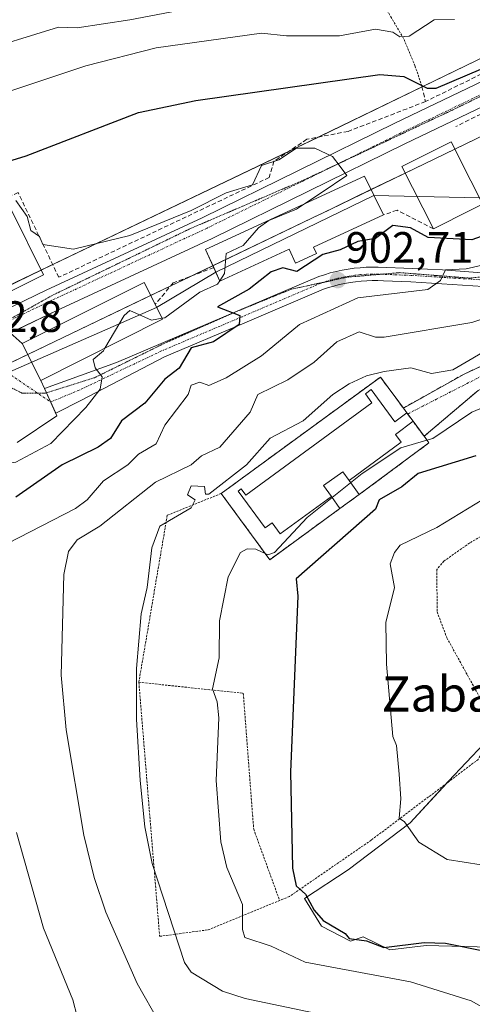
# Model space of a CAD drawing. Units: metres. Extents: x 651387 to 654841, y 4748606 to 4750995.
# Drawn here: x 651960 to 652063, y 4749727 to 4749952 of the extents above; entities that cross this region are included whole.
import ezdxf
from ezdxf.enums import TextEntityAlignment as Align

# ---------------------------------------------------------------- set-up
doc = ezdxf.new("R2010")
doc.units = ezdxf.units.M
doc.header["$MEASUREMENT"] = 0
for name, pattern in [('TRAZO_Y_PUNTO', [1, 0.5, -0.25, 0, -0.25]), ('TRAZOS', [0.75, 0.5, -0.25]), ('TRAZOS2', [0.375, 0.25, -0.125]), ('TRAZOSX2', [1.5, 1, -0.5])]:
    doc.linetypes.add(name, pattern=pattern)
for name, color, linetype, lineweight in [('Alambrada', 19, 'TRAZOS', 0), ('Camino eje virtual', 6, 'TRAZO_Y_PUNTO', 0), ('Carretera de calzada única', 19, 'Continuous', 13), ('Carretera de calzada única Cxs', 19, 'Continuous', 13), ('Carretera de calzada única eje', 19, 'TRAZO_Y_PUNTO', 0), ('Carátula', 7, 'Continuous', 5), ('Cementerio', 135, 'TRAZOSX2', 0), ('Cementerio Cxs', 135, 'Continuous', 0), ('Corriente natural lineal', 142, 'Continuous', 13), ('Curva de nivel maestra', 36, 'Continuous', 30), ('Curva de nivel normal', 36, 'Continuous', 0), ('Edificación', 1, 'Continuous', 13), ('Edificación Cxs', 1, 'Continuous', 13), ('Edificación ligera', 1, 'Continuous', 0), ('Edificación ligera Cxs', 1, 'Continuous', 0), ('Edificación religiosa', 2, 'Continuous', 13), ('Edificación religiosa Cxs', 2, 'Continuous', 13), ('Explanada', 19, 'Continuous', 0), ('Explanada Cxs', 19, 'Continuous', 0), ('Muro lineal', 1, 'TRAZOSX2', 13), ('Núcleo urbano', 19, 'Continuous', 0), ('Núcleo urbano CxS', 19, 'Continuous', 0), ('Obra de contención lineal', 1, 'TRAZOSX2', 13), ('Pastizal CxS', 92, 'Continuous', 0), ('Pista pavimentada', 135, 'Continuous', 13), ('Pista pavimentada Cxs', 135, 'Continuous', 0), ('Pista pavimentada eje', 135, 'TRAZO_Y_PUNTO', 0), ('Prado', 92, 'Continuous', 0), ('Prado CxS', 92, 'Continuous', 0), ('Punto de cota en terreno', 7, 'Continuous', 0), ('Rótulo de punto de cota en terreno', 19, 'Continuous', 0), ('Texto cartográfico', 19, 'Continuous', 0), ('Vía pecuaria eje', 92, 'TRAZOS2', 0), ('Vía urbana Cxs', 5, 'Continuous', 0), ('Vía urbana eje', 5, 'TRAZO_Y_PUNTO', 0)]:
    doc.layers.add(name, color=color, linetype=linetype, lineweight=lineweight)
doc.styles.add('Arial', font='txt', dxfattribs={"height": 0.2})

# ---------------------------------------------------------------- blocks, each defined once
blk = doc.blocks.new('*U155')
at = {"layer": 'Prado CxS', "color": 92, "linetype": 'Continuous', "lineweight": 0}
for points in [[(651922.29, 4749856.51, 892.19), (652028.33, 4749907.32, 896.44), (652028.35, 4749907.33, 896.44), (652075.76, 4749930.27, 896.27)], [(652065.58, 4749786.54, 933.16), (652057.56, 4749778.03, 931.71), (652048.8, 4749768.55, 930), (652034.7, 4749757.85, 926.76), (652024.73, 4749751.28, 924.61), (652028.62, 4749744.96, 923.74), (652035.19, 4749741.55, 923.62), (652038.11, 4749742.53, 924.6), (652044.18, 4749739.61, 923.29), (652052.45, 4749740.58, 923.82), (652069.96, 4749740.1, 925.99)]]:
    blk.add_polyline3d(points, dxfattribs=at)
blk.add_polyline3d([(652032.79, 4749840.22, 922.36), (652037.19, 4749843.37, 923.02), (652053.1, 4749855.19, 921.11), (652051.98, 4749856.69, 919.91), (652049.46, 4749860.1, 918.77), (652048.06, 4749862, 918.69), (652047.26, 4749863.12, 918.62), (652042.03, 4749870.18, 915.24), (652005.73, 4749843.64, 915.72), (652016.79, 4749828.54, 921.14), (652032.79, 4749840.22, 922.36)], close=True, dxfattribs=at)
blk = doc.blocks.new('*U161')
at = {"layer": 'Prado CxS', "color": 92, "linetype": 'Continuous', "lineweight": 0}
for points in [[(651922.29, 4749856.51, 892.19), (652028.33, 4749907.32, 896.44), (652028.35, 4749907.33, 896.44), (652075.76, 4749930.27, 896.27)], [(652065.58, 4749786.54, 933.16), (652057.56, 4749778.03, 931.71), (652048.8, 4749768.55, 930), (652034.7, 4749757.85, 926.76), (652024.73, 4749751.28, 924.61), (652028.62, 4749744.96, 923.74), (652035.19, 4749741.55, 923.62), (652038.11, 4749742.53, 924.6), (652044.18, 4749739.61, 923.29), (652052.45, 4749740.58, 923.82), (652069.96, 4749740.1, 925.99)]]:
    blk.add_polyline3d(points, dxfattribs=at)
blk.add_polyline3d([(652032.79, 4749840.22, 922.36), (652037.19, 4749843.37, 923.02), (652053.1, 4749855.19, 921.11), (652051.98, 4749856.69, 919.91), (652049.46, 4749860.1, 918.77), (652048.06, 4749862, 918.69), (652047.26, 4749863.12, 918.62), (652042.03, 4749870.18, 915.24), (652005.73, 4749843.64, 915.72), (652016.79, 4749828.54, 921.14), (652032.79, 4749840.22, 922.36)], close=True, dxfattribs=at)
blk = doc.blocks.new('*U168')
at = {"layer": 'Curva de nivel normal', "color": 36, "linetype": 'Continuous', "lineweight": 0}
blk.add_polyline3d([(651948.89, 4749943.87, 910), (651968.65, 4749949.96, 910), (651972.89, 4749949.82, 910), (651984.89, 4749951.65, 910), (652006.89, 4749955.84, 910)], dxfattribs=at)
blk = doc.blocks.new('*U174')
at = {"layer": 'Curva de nivel normal', "color": 36, "linetype": 'Continuous', "lineweight": 0}
blk.add_polyline3d([(652084.89, 4749889.93, 910), (652062.89, 4749882.66, 910), (652042.89, 4749879.28, 910), (652040.89, 4749879.25, 910), (652037.22, 4749880.53, 910), (652032.09, 4749878.2, 910), (652026.89, 4749873.59, 910), (652020.89, 4749869.55, 910), (652014.1, 4749866.2, 910), (652012.31, 4749862.2, 910), (652005.4, 4749854.2, 910), (652001.23, 4749852.2, 910), (651998.89, 4749850.15, 910), (651990.76, 4749846.2, 910), (651978.05, 4749836.2, 910), (651972.89, 4749833.05, 910), (651970.89, 4749830.43, 910), (651969.84, 4749825.15, 910), (651969.21, 4749802.2, 910), (651970.41, 4749789.72, 910), (651974.44, 4749765.75, 910), (651976.76, 4749756.07, 910), (651979.45, 4749748.2, 910), (651986.6, 4749731.91, 910), (651991.65, 4749722.96, 910)], dxfattribs=at)
blk = doc.blocks.new('*U200')
at = {"layer": 'Curva de nivel normal', "color": 36, "linetype": 'Continuous', "lineweight": 0}
blk.add_polyline3d([(652015.7515, 4749829.9579, 920), (652013.61, 4749830.92, 920), (652011.68, 4749830.99, 920), (652010.1, 4749830.2, 920), (652007.32, 4749824.63, 920), (652005.33, 4749814.64, 920), (652005.28, 4749806.2, 920), (652003.78, 4749799.09, 920), (652004.82, 4749796.13, 920), (652005.16, 4749792.47, 920), (652004.58, 4749778.2, 920), (652005.64, 4749764.2, 920), (652007.05, 4749758.36, 920), (652010.62, 4749749.93, 920), (652010.55, 4749744.2, 920), (652011.13, 4749742.44, 920), (652017.11, 4749740.42, 920), (652024.89, 4749736.76, 920), (652048.89, 4749732.28, 920), (652062.69, 4749728, 920), (652066.89, 4749725.58, 920)], dxfattribs=at)
blk = doc.blocks.new('*U203')
at = {"layer": 'Curva de nivel normal', "color": 36, "linetype": 'Continuous', "lineweight": 0}
blk.add_polyline3d([(652068.89, 4749758.35, 930), (652057.28, 4749760.2, 930), (652050.81, 4749764.12, 930), (652047.49, 4749768.8, 930), (652046.29, 4749769.6, 930), (652046.7, 4749774.01, 930), (652046.3, 4749779.61, 930), (652045.7, 4749786.2, 930), (652044.89, 4749788.2, 930), (652043.41, 4749804.72, 930), (652043.25, 4749814.2, 930), (652045.21, 4749822.2, 930), (652044.29, 4749827.6, 930), (652045.22, 4749830.2, 930), (652046.57, 4749831.88, 930), (652054.89, 4749835.86, 930), (652068.89, 4749844.38, 930)], dxfattribs=at)
blk = doc.blocks.new('*U209')
at = {"layer": 'Curva de nivel normal', "color": 36, "linetype": 'Continuous', "lineweight": 0}
blk.add_polyline3d([(651950.89, 4749933.15, 905), (651974.89, 4749941.15, 905), (651990.89, 4749945.26, 905), (652014.89, 4749948.62, 905), (652020.64, 4749947.95, 905), (652032.69, 4749948, 905), (652040.89, 4749949.47, 905), (652044.89, 4749948.81, 905), (652046.44, 4749947.75, 905), (652048.58, 4749947.89, 905), (652054.32, 4749951.63, 905), (652058.89, 4749951.68, 905)], dxfattribs=at)
blk = doc.blocks.new('*U211')
at = {"layer": 'Curva de nivel normal', "color": 36, "linetype": 'Continuous', "lineweight": 0}
for points in [[(652071.88, 4749897.19, 905), (652061.57, 4749894.88, 905), (652056.89, 4749894.65, 905), (652055.7, 4749892.2, 905), (652052.86, 4749890.17, 905), (652036.89, 4749888.26, 905), (652023.57, 4749882.2, 905), (652014.89, 4749875.05, 905), (652006.89, 4749869.98, 905), (652002.92, 4749868.23, 905), (652000.89, 4749868.99, 905), (651998.89, 4749868.36, 905), (651998.2, 4749866.2, 905), (651992.89, 4749859.2, 905), (651990.89, 4749854.95, 905), (651986.89, 4749852.64, 905), (651984.47, 4749850.2, 905), (651978.89, 4749846.53, 905), (651975.15, 4749842.2, 905), (651972.55, 4749840.2, 905), (651957.01, 4749832.2, 905)], [(651959.06, 4749766.37, 905), (651965.22, 4749744.53, 905), (651971.92, 4749728.2, 905), (651972.89, 4749724.37, 905)]]:
    blk.add_polyline3d(points, dxfattribs=at)
blk = doc.blocks.new('*U217')
at = {"layer": 'Curva de nivel normal', "color": 36, "linetype": 'Continuous', "lineweight": 0}
blk.add_polyline3d([(652056.89, 4749718.94, 915), (652011.16, 4749728.47, 915), (652006.01, 4749730.2, 915), (651998.89, 4749734.51, 915), (651997.36, 4749736.67, 915), (651989.98, 4749759.29, 915), (651988.35, 4749767.66, 915), (651987.26, 4749778.2, 915), (651986.4, 4749792.2, 915), (651986.43, 4749803.74, 915), (651987.52, 4749816.2, 915), (651988.89, 4749822.2, 915), (651989.91, 4749831.22, 915), (651991.74, 4749836.2, 915), (651998.89, 4749840.33, 915), (651999.8, 4749842.2, 915), (651998.02, 4749843.33, 915), (651998.89, 4749845.36, 915), (652001.9, 4749845.21, 915), (652002.18, 4749843.49, 915), (652002.89, 4749843.5, 915), (652011.51, 4749850.2, 915), (652016.89, 4749856.24, 915), (652024.42, 4749860.2, 915), (652031.19, 4749866.2, 915), (652034.89, 4749868.64, 915), (652038.89, 4749870.49, 915), (652042.89, 4749871.46, 915), (652048.96, 4749872.27, 915), (652053.69, 4749871, 915), (652058.54, 4749871.85, 915), (652068.04, 4749877.35, 915)], dxfattribs=at)
blk = doc.blocks.new('*U234')
at = {"layer": 'Curva de nivel maestra', "color": 36, "linetype": 'Continuous', "lineweight": 30}
blk.add_polyline3d([(652063.78, 4749852.2, 925), (652050.62, 4749848.2, 925), (652046.89, 4749845.13, 925), (652041.78, 4749842.2, 925), (652040.89, 4749840.05, 925), (652022.83, 4749824.2, 925), (652023.18, 4749820.2, 925), (652021.55, 4749780.2, 925), (652021.97, 4749758.2, 925), (652022.86, 4749754.17, 925), (652024.97, 4749752.28, 925), (652026.89, 4749748.65, 925), (652029, 4749746.31, 925), (652034.02, 4749743.33, 925), (652034.87, 4749742.18, 925), (652038.89, 4749741.64, 925), (652042.82, 4749740.13, 925), (652051.97, 4749741.28, 925), (652056.89, 4749741.14, 925), (652065.94, 4749739.25, 925)], dxfattribs=at)
blk = doc.blocks.new('*U235')
at = {"layer": 'Curva de nivel maestra', "color": 36, "linetype": 'Continuous', "lineweight": 30}
blk.add_polyline3d([(652072.89, 4749905.04, 900), (652062.89, 4749901.45, 900), (652052.89, 4749901.98, 900), (652048.89, 4749904.24, 900), (652044.89, 4749904.75, 900), (652040.89, 4749901.8, 900), (652036.89, 4749901.12, 900), (652032.89, 4749899.16, 900), (652028.89, 4749898.1, 900), (652022.96, 4749894.27, 900), (652019.76, 4749895.07, 900), (652017.14, 4749894.2, 900), (652012.07, 4749890.2, 900), (652004.89, 4749886.23, 900), (652009.95, 4749884.2, 900), (652009.82, 4749882.2, 900), (652003.94, 4749878.2, 900), (651998.89, 4749876.86, 900), (651996.12, 4749872.2, 900), (651992.89, 4749869.69, 900), (651988.3, 4749864.2, 900), (651983.02, 4749860.2, 900), (651980.48, 4749856.2, 900), (651977.69, 4749854.2, 900), (651969.45, 4749850.2, 900), (651958.89, 4749842.8, 900)], dxfattribs=at)
blk = doc.blocks.new('5PATER')
at = {"layer": 'Carátula', "linetype": 'Continuous', "lineweight": 5}
h = blk.add_hatch(color=250, dxfattribs=at)
edge = h.paths.add_edge_path()
edge.add_ellipse((0, 0.01), major_axis=(-1.33, -1.34), ratio=0.999422, start_angle=0, end_angle=360)
blk = doc.blocks.new('*U239')
at = {"layer": 'Vía urbana Cxs', "color": 5, "linetype": 'Continuous', "lineweight": 0}
blk.add_polyline3d([(652064.35, 4749867.14, 918.02), (652051.98, 4749856.69, 919.91), (652049.46, 4749860.1, 918.77), (652048.06, 4749862, 918.69), (652047.26, 4749863.12, 918.62), (652061.1, 4749870.86, 916.09), (652113.39, 4749895.34, 915.57)], dxfattribs=at)

msp = doc.modelspace()

# ---------------------------------------------------------------- linework, layer by layer
at = {"layer": 'Alambrada', "color": 19, "linetype": 'TRAZOS', "lineweight": 0}
for points in [[(652034.07, 4749978.77, 912.49), (652037.32, 4749969.13, 912.83), (652038.62, 4749963.29, 912.13), (652039.37, 4749960.86, 911.95), (652044.41, 4749952.35, 908), (652047.41, 4749947.17, 907.6), (652049.89, 4749941.19, 902.71), (652051.51, 4749936.46, 900.31)], [(652005.73, 4749843.64, 921.97), (651993.43, 4749838.66, 918.64), (651992.95, 4749835.84, 918.92), (651986.96, 4749800.6, 917.51)], [(652079.18, 4749842.14, 942.41), (652062.39, 4749832.38, 939.82), (652056.51, 4749828.21, 935.94), (652054.92, 4749826.34, 935.15), (652054.94, 4749816.67, 934.84), (652057.19, 4749810.72, 934.91), (652068.17, 4749790.8, 934.66)], [(651986.96, 4749800.6, 917.51), (652010.76, 4749798.08, 923.2), (652013.14, 4749767.09, 932.74), (652019.05, 4749750.84, 924.74)], [(651986.96, 4749800.6, 917.51), (651991.7, 4749742.67, 913.47), (652002.73, 4749744.15, 928.13), (652019.05, 4749750.84, 924.74)], [(652068.17, 4749790.8, 934.66), (652065.39, 4749785.15, 934.09), (652064.35, 4749783.02, 933.54), (652039.94, 4749764.6, 929.24), (652021.29, 4749751.75, 925.2), (652019.05, 4749750.84, 924.74)]]:
    msp.add_polyline3d(points, dxfattribs=at)
at = {"layer": 'Camino eje virtual', "color": 6, "linetype": 'TRAZO_Y_PUNTO', "lineweight": 0}
msp.add_polyline3d([(651946.92, 4749878, 892.86), (651966.86, 4749864.5, 893.51)], dxfattribs=at)
at = {"layer": 'Carretera de calzada única', "color": 19, "linetype": 'Continuous', "lineweight": 13}
for points in [[(652100.77, 4749953.86, 897.91), (652098.81, 4749951.27, 898.12), (652094.12, 4749946.88, 898.29), (652087.3, 4749942.38, 897.79), (652047.58, 4749923.37, 895.44), (652003.66, 4749901.8, 894.04), (651968.09, 4749885.26, 893.19), (651957.65, 4749880.25, 892.99)], [(651946.13, 4749880.52, 892.91), (651965.86, 4749889.98, 893.22), (652001.41, 4749906.51, 894.2), (652045.28, 4749928.06, 895.56), (652080.35, 4749944.85, 898.35)]]:
    msp.add_polyline3d(points, dxfattribs=at)
at = {"layer": 'Carretera de calzada única Cxs', "color": 19, "linetype": 'Continuous', "lineweight": 13}
for points in [[(651946.13, 4749880.52, 892.91), (651965.86, 4749889.98, 893.22), (652001.41, 4749906.51, 894.2), (652045.28, 4749928.06, 895.56), (652080.35, 4749944.85, 898.35)], [(652087.3, 4749942.38, 897.79), (652047.58, 4749923.37, 895.44), (652003.66, 4749901.8, 894.04), (651968.09, 4749885.26, 893.19), (651948.4, 4749875.81, 892.84)]]:
    msp.add_polyline3d(points, dxfattribs=at)
at = {"layer": 'Carretera de calzada única eje', "color": 19, "linetype": 'TRAZO_Y_PUNTO', "lineweight": 0}
msp.add_polyline3d([(652086.01, 4749944.66, 898.1), (652051.67, 4749928.22, 895.61), (652046.43, 4749925.71, 895.43), (652024.49, 4749914.94, 894.7), (652002.54, 4749904.15, 894.03), (651984.75, 4749895.88, 893.49), (651966.97, 4749887.62, 893.15), (651957.11, 4749882.89, 893), (651947.26, 4749878.16, 892.86), (651946.92, 4749878, 892.86), (651943.89, 4749876.52, 892.81), (651934.75, 4749872.09, 892.67), (651922.11, 4749865.94, 892.48), (651921.42, 4749865.5, 892.46), (651919.2, 4749863.87, 892.43), (651914.08, 4749860.65, 892.37), (651913.19, 4749859.98, 892.36)], dxfattribs=at)
at = {"layer": 'Cementerio', "color": 135, "linetype": 'TRAZOSX2', "lineweight": 0}
for points in [[(652005.73, 4749843.64, 915.72), (652042.03, 4749870.18, 915.24), (652047.26, 4749863.12, 918.62)], [(652047.26, 4749863.12, 918.62), (652048.06, 4749862, 918.69)], [(652048.06, 4749862, 918.69), (652048.23, 4749861.77, 918.7)], [(652048.23, 4749861.77, 918.7), (652049.46, 4749860.1, 918.77)], [(652049.46, 4749860.1, 918.77), (652051.98, 4749856.69, 919.91)], [(652051.98, 4749856.69, 919.91), (652053.1, 4749855.19, 921.11), (652037.19, 4749843.37, 923.02)], [(652032.79, 4749840.22, 922.36), (652016.79, 4749828.54, 921.14), (652005.73, 4749843.64, 915.72)], [(652037.19, 4749843.37, 923.02), (652032.79, 4749840.22, 922.36)]]:
    msp.add_polyline3d(points, dxfattribs=at)
at = {"layer": 'Cementerio Cxs', "color": 135, "linetype": 'Continuous', "lineweight": 0}
msp.add_polyline3d([(652032.79, 4749840.22, 922.36), (652016.79, 4749828.54, 921.14), (652005.73, 4749843.64, 915.72), (652042.03, 4749870.18, 915.24), (652047.26, 4749863.12, 918.62), (652048.06, 4749862, 918.69), (652049.46, 4749860.1, 918.77), (652051.98, 4749856.69, 919.91), (652053.1, 4749855.19, 921.11), (652037.19, 4749843.37, 923.02), (652032.79, 4749840.22, 922.36)], close=True, dxfattribs=at)
at = {"layer": 'Corriente natural lineal', "color": 142, "linetype": 'Continuous', "lineweight": 13}
msp.add_polyline3d([(652102.88, 4749937.12, 896.91), (652103.21, 4749932.22, 896.86), (652103.17, 4749929.39, 896.84), (652102.53, 4749926.86, 897.07), (652092.25, 4749919.4, 895.69), (652075.23, 4749912.9, 895.35), (652070.89, 4749911.79, 895.72), (652064.59, 4749911.07, 895.41), (652040.55, 4749911.56, 895.08), (652004.51, 4749894.11, 893.94), (651991, 4749886.08, 893.26), (651951.38, 4749868.74, 892.87), (651919.21, 4749847.78, 891.92), (651918.51, 4749846.69, 891.72), (651917.61, 4749844.73, 891.51), (651917.19, 4749843.14, 891.44), (651916.71, 4749841.08, 891.53), (651915.8, 4749838.65, 891.36)], dxfattribs=at)
at = {"layer": 'Curva de nivel maestra', "color": 36, "linetype": 'Continuous', "lineweight": 30}
msp.add_polyline3d([(651944.89, 4749915.59, 900), (651961.29, 4749920.6, 900), (651986.89, 4749930.48, 900), (651999.95, 4749933.26, 900), (652041.86, 4749939.17, 900), (652047.39, 4749938.7, 900), (652052.72, 4749936.03, 900), (652054.75, 4749936.06, 900), (652064.89, 4749940.39, 900)], dxfattribs=at)
at = {"layer": 'Curva de nivel normal', "color": 36, "linetype": 'Continuous', "lineweight": 0}
for points in [[(652024.75, 4749909.69, 895), (652028.51, 4749912.2, 895), (652034.35, 4749916.17, 895), (652032.89, 4749918.2, 895), (652031.13, 4749920.44, 895), (652027.05, 4749922.36, 895), (652022.89, 4749922.36, 895), (652018.89, 4749919.68, 895), (652014.89, 4749918.43, 895), (652012.89, 4749913.98, 895), (652006.89, 4749912.2, 895), (651998.89, 4749908.17, 895), (651984.89, 4749902.47, 895), (651972.07, 4749899.38, 895), (651965.08, 4749900.39, 895), (651964.33, 4749902.2, 895), (651962.31, 4749903.62, 895), (651961.48, 4749906.79, 895), (651958.89, 4749910.45, 895)], [(652005.4, 4749892.16, 895), (652006.47, 4749893.78, 895), (652006.89, 4749898.38, 895), (652010.74, 4749900.2, 895), (652014.27, 4749904.2, 895), (652016.57, 4749905.88, 895), (652022.89, 4749908.45, 895), (652024.75, 4749909.69, 895)], [(652181.41, 4749909.97, 920), (652178.89, 4749907.99, 920), (652174.89, 4749908.45, 920), (652172.89, 4749905.99, 920), (652154.89, 4749905.34, 920), (652140.89, 4749902.4, 920), (652136.89, 4749899.77, 920), (652126.89, 4749895.19, 920), (652118.89, 4749890, 920), (652110.89, 4749886.66, 920), (652099.52, 4749880.2, 920), (652094.28, 4749878.2, 920), (652080.89, 4749869.73, 920), (652062.85, 4749862.2, 920), (652053.95, 4749856.2, 920), (652052.64, 4749855.81, 920)], [(651992.26, 4749883.58, 895), (651992.89, 4749883.69, 895), (652000.89, 4749889.57, 895), (652004.89, 4749891.39, 895), (652005.4, 4749892.16, 895)], [(651979.22, 4749876.76, 895), (651983.64, 4749884.2, 895), (651984.89, 4749885.34, 895), (651989.83, 4749883.14, 895), (651992.26, 4749883.58, 895)], [(651951.84, 4749849.64, 895), (651958.89, 4749850.75, 895), (651966.89, 4749855.07, 895), (651974.89, 4749863.22, 895), (651978.15, 4749867.46, 895), (651978.6, 4749870.2, 895), (651976.99, 4749872.3, 895), (651976.56, 4749874.2, 895), (651978.89, 4749876.2, 895), (651979.22, 4749876.76, 895)], [(652052.64, 4749855.81, 920), (652046.71, 4749854.02, 920), (652037.84, 4749848.2, 920), (652025.34, 4749838.2, 920), (652017.88, 4749830.2, 920), (652016.37, 4749829.68, 920), (652015.75, 4749829.96, 920)]]:
    msp.add_polyline3d(points, dxfattribs=at)
at = {"layer": 'Edificación', "color": 1, "linetype": 'Continuous', "lineweight": 13}
for points in [[(652054.12, 4749903.98, 904.89), (652046.94, 4749918.19, 904.33), (652058.13, 4749923.83, 903.49), (652062.62, 4749914.94, 901.6), (652064.59, 4749911.07, 901.81), (652065.32, 4749909.63, 900.26), (652062.71, 4749908.32, 905.41)], [(652004.04, 4749895.13, 902.31), (652002.13, 4749899.29, 899.6), (652038.38, 4749915.96, 895.52), (652042.72, 4749907.15, 901.81)], [(651946.85, 4749902.91, 900.82), (651957.81, 4749908.38, 900.35), (651965.21, 4749893.51, 896.61), (651954.23, 4749888.05, 901.42)], [(652062.71, 4749908.32, 905.41), (652054.12, 4749903.98, 904.89)], [(652042.72, 4749907.15, 901.81), (652026.77, 4749899.8, 904.18)], [(652026.77, 4749899.8, 904.18), (652027.43, 4749898.36, 902.31), (652022.64, 4749896.16, 899.33), (652021.21, 4749899.32, 899.26), (652005.44, 4749892.07, 902.3), (652004.04, 4749895.13, 902.31)], [(651960.37, 4749877.83, 898.24), (651988.17, 4749891.75, 894.38), (651990.65, 4749886.78, 901.33)], [(651990.65, 4749886.78, 901.33), (651991.48, 4749885.11, 902.16), (651992.38, 4749883.35, 904.92), (651964.59, 4749869.43, 898.5)], [(651960.37, 4749877.83, 898.24), (651964.59, 4749869.43, 898.5)]]:
    msp.add_polyline3d(points, dxfattribs=at)
at = {"layer": 'Edificación Cxs', "color": 1, "linetype": 'Continuous', "lineweight": 13}
for points in [[(652062.71, 4749908.32, 905.41), (652054.12, 4749903.98, 904.89), (652046.94, 4749918.19, 904.33), (652058.13, 4749923.83, 903.49), (652062.62, 4749914.94, 901.6), (652064.59, 4749911.07, 901.81), (652065.32, 4749909.63, 900.26), (652062.71, 4749908.32, 905.41)], [(652026.77, 4749899.8, 904.18), (652027.43, 4749898.36, 902.31), (652022.64, 4749896.16, 899.33), (652021.21, 4749899.32, 899.26), (652005.44, 4749892.07, 902.3), (652002.13, 4749899.29, 899.6), (652038.38, 4749915.96, 895.52), (652042.72, 4749907.15, 901.81), (652026.77, 4749899.8, 904.18)], [(651954.23, 4749888.05, 901.42), (651946.85, 4749902.91, 900.82), (651957.81, 4749908.38, 900.35), (651965.21, 4749893.51, 896.61), (651954.23, 4749888.05, 901.42)], [(651964.59, 4749869.43, 898.5), (651960.37, 4749877.83, 898.24), (651988.17, 4749891.75, 894.38), (651991.48, 4749885.11, 902.16), (651992.38, 4749883.35, 904.92), (651964.59, 4749869.43, 898.5)]]:
    msp.add_polyline3d(points, close=True, dxfattribs=at)
at = {"layer": 'Edificación ligera', "color": 1, "linetype": 'Continuous', "lineweight": 0}
for points in [[(652005.73, 4749843.64, 921.97), (652042.03, 4749870.18, 920.91), (652047.26, 4749863.12, 922.15)], [(652047.26, 4749863.12, 922.15), (652048.06, 4749862, 921.59), (652045.3, 4749859.99, 921.64), (652039.94, 4749867.33, 921.61), (652038.61, 4749866.34, 921.58), (652040.1, 4749864.32, 921.43), (652011.32, 4749843.29, 921.63), (652010.3, 4749844.68, 921.7), (652009.6, 4749844.19, 921.85), (652015.73, 4749835.81, 921.87), (652017.32, 4749836.97, 920.5), (652019.17, 4749834.44, 921.87), (652030.84, 4749842.97, 922.75)], [(652034.89, 4749846.58, 922.13), (652046.73, 4749855.36, 923.73), (652045.44, 4749857.1, 922.39), (652049.46, 4749860.1, 922.11), (652051.98, 4749856.69, 926.73)], [(652051.98, 4749856.69, 926.73), (652053.1, 4749855.19, 932.37), (652037.19, 4749843.37, 924.55)], [(652037.19, 4749843.37, 924.55), (652034.89, 4749846.58, 922.13)], [(652032.79, 4749840.22, 929.48), (652016.79, 4749828.54, 930.42), (652005.73, 4749843.64, 921.97)], [(652030.84, 4749842.97, 922.75), (652032.79, 4749840.22, 929.48)]]:
    msp.add_polyline3d(points, dxfattribs=at)
at = {"layer": 'Edificación ligera Cxs', "color": 1, "linetype": 'Continuous', "lineweight": 0}
for points in [[(652030.84, 4749842.97, 922.75), (652032.79, 4749840.22, 929.48), (652016.79, 4749828.54, 930.42), (652005.73, 4749843.64, 921.97), (652042.03, 4749870.18, 920.91), (652047.26, 4749863.12, 922.15), (652048.06, 4749862, 921.59), (652045.3, 4749859.99, 921.64), (652039.94, 4749867.33, 921.61), (652038.61, 4749866.34, 921.58), (652040.1, 4749864.32, 921.43), (652011.32, 4749843.29, 921.63), (652010.3, 4749844.68, 921.7), (652009.6, 4749844.19, 921.85), (652015.73, 4749835.81, 921.87), (652017.32, 4749836.97, 920.5), (652019.17, 4749834.44, 921.87), (652030.84, 4749842.97, 922.75)], [(652037.19, 4749843.37, 924.55), (652034.89, 4749846.58, 922.13), (652046.73, 4749855.36, 923.73), (652045.44, 4749857.1, 922.39), (652049.46, 4749860.1, 922.11), (652051.98, 4749856.69, 926.73), (652053.1, 4749855.19, 932.37), (652037.19, 4749843.37, 924.55)]]:
    msp.add_polyline3d(points, close=True, dxfattribs=at)
at = {"layer": 'Edificación religiosa', "color": 2, "linetype": 'Continuous', "lineweight": 13}
for points in [[(652030.84, 4749842.97, 922.75), (652029.07, 4749845.44, 922.46), (652033.46, 4749848.58, 921.37), (652034.89, 4749846.58, 922.13)], [(652037.19, 4749843.37, 924.55), (652034.89, 4749846.58, 922.13)], [(652030.84, 4749842.97, 922.75), (652032.79, 4749840.22, 929.48)], [(652037.19, 4749843.37, 924.55), (652032.79, 4749840.22, 929.48)]]:
    msp.add_polyline3d(points, dxfattribs=at)
at = {"layer": 'Edificación religiosa Cxs', "color": 2, "linetype": 'Continuous', "lineweight": 13}
msp.add_polyline3d([(652034.89, 4749846.58, 922.13), (652037.19, 4749843.37, 924.55), (652032.79, 4749840.22, 929.48), (652030.84, 4749842.97, 922.75), (652029.07, 4749845.44, 922.46), (652033.46, 4749848.58, 921.37), (652034.89, 4749846.58, 922.13)], close=True, dxfattribs=at)
at = {"layer": 'Explanada', "color": 19, "linetype": 'Continuous', "lineweight": 0}
for points in [[(651915.48, 4749840.29, 891.59), (651914.68, 4749840.01, 891.56), (651911.54, 4749838.89, 891.48), (651915.62, 4749855.76, 892.24), (651915.8, 4749856.59, 892.27), (651916.09, 4749857.4, 892.29), (651916.49, 4749858.16, 892.31), (651916.97, 4749858.87, 892.35), (651917.55, 4749859.51, 892.38), (651921.99, 4749862.78, 892.42), (651923.38, 4749863.66, 892.44), (651945.86, 4749874.57, 892.84), (651948.4, 4749875.81, 892.86), (651957.65, 4749880.25, 892.99), (651960.37, 4749877.83, 898.24)], [(651960.37, 4749877.83, 898.24), (651964.59, 4749869.43, 898.5)], [(651964.59, 4749869.43, 898.5), (651965.43, 4749867.61, 894.56), (651968.28, 4749861.38, 896.48), (651959.21, 4749855.27, 902.36)]]:
    msp.add_polyline3d(points, dxfattribs=at)
at = {"layer": 'Explanada Cxs', "color": 19, "linetype": 'Continuous', "lineweight": 0}
msp.add_polyline3d([(651957.65, 4749880.25, 892.99), (651960.37, 4749877.83, 898.24), (651960.37, 4749877.83, 898.24), (651964.59, 4749869.43, 898.5), (651965.43, 4749867.61, 894.56), (651968.28, 4749861.38, 896.48), (651959.21, 4749855.27, 902.36)], dxfattribs=at)
at = {"layer": 'Muro lineal', "color": 1, "linetype": 'TRAZOSX2', "lineweight": 13}
for points in [[(652133.4, 4749905.97, 916.85), (652117.3, 4749893.99, 919.96), (652064.35, 4749867.14, 927.26), (652051.98, 4749856.69, 926.73)], [(652124.62, 4749903.97, 917.1), (652113.39, 4749895.34, 925.76), (652061.1, 4749870.86, 920.15), (652047.26, 4749863.12, 922.15)]]:
    msp.add_polyline3d(points, dxfattribs=at)
at = {"layer": 'Núcleo urbano', "color": 19, "linetype": 'Continuous', "lineweight": 0}
for points in [[(651908.16, 4749865.86, 892.69), (651910.15, 4749867.37, 892.78), (651913.26, 4749869.74, 892.9), (651913.66, 4749870.02, 892.91), (651914.1, 4749870.3, 892.92), (651914.56, 4749870.55, 892.91), (651914.64, 4749870.59, 892.91), (651922.55, 4749874.38, 892.71), (651953.63, 4749889.27, 893.07), (651964.68, 4749894.56, 893.5), (651967.32, 4749895.83, 893.91), (652021.02, 4749921.56, 895.68), (652021.4, 4749921.74, 895.71), (652027.94, 4749924.91, 895.68), (652051.54, 4749936.32, 899.57), (652068.66, 4749944.61, 900.98), (652084.51, 4749953, 899.51)], [(652075.76, 4749930.27, 896.27), (652058.98, 4749922.15, 895.73), (652047.7, 4749916.69, 895.01), (652039.88, 4749912.91, 894.4), (652028.35, 4749907.33, 896.44), (652028.32, 4749907.32, 896.44), (652003.83, 4749895.58, 893.78), (651998.56, 4749893.05, 893.12), (651994.24, 4749890.99, 893.05), (651989.65, 4749888.78, 892.65), (651961.61, 4749875.35, 893.16), (651955.29, 4749872.32, 892.96)], [(652032.79, 4749840.22, 922.36), (652016.79, 4749828.54, 921.14), (652005.73, 4749843.64, 915.72), (652042.03, 4749870.18, 915.24), (652047.26, 4749863.12, 918.62), (652048.06, 4749862, 918.69), (652048.23, 4749861.77, 918.7), (652049.46, 4749860.1, 918.77), (652051.98, 4749856.69, 919.91), (652053.1, 4749855.19, 921.11), (652037.19, 4749843.37, 923.02), (652032.79, 4749840.22, 922.36)], [(652069.96, 4749740.1, 925.99), (652052.45, 4749740.58, 923.82), (652044.18, 4749739.61, 923.29), (652038.11, 4749742.53, 924.6), (652035.18, 4749741.55, 923.62), (652028.62, 4749744.96, 923.74), (652024.73, 4749751.28, 924.61), (652034.7, 4749757.85, 926.76), (652048.8, 4749768.55, 930), (652057.15, 4749777.59, 931.61), (652057.56, 4749778.03, 931.71), (652065.58, 4749786.54, 933.16)]]:
    msp.add_polyline3d(points, dxfattribs=at)
at = {"layer": 'Núcleo urbano CxS', "color": 19, "linetype": 'Continuous', "lineweight": 0}
for points in [[(651914.64, 4749870.59, 892.91), (652021.4, 4749921.74, 895.71), (652068.66, 4749944.61, 900.98)], [(651914.64, 4749870.59, 892.91), (652021.4, 4749921.74, 895.71), (652068.66, 4749944.61, 900.98)], [(652075.76, 4749930.27, 896.27), (652028.35, 4749907.33, 896.44), (652028.33, 4749907.32, 896.44), (651922.29, 4749856.51, 892.19)], [(652075.76, 4749930.27, 896.27), (652028.35, 4749907.33, 896.44), (652028.33, 4749907.32, 896.44), (651922.29, 4749856.51, 892.19)], [(652069.96, 4749740.1, 925.99), (652052.45, 4749740.58, 923.82), (652044.18, 4749739.61, 923.29), (652038.11, 4749742.53, 924.6), (652035.19, 4749741.55, 923.62), (652028.62, 4749744.96, 923.74), (652024.73, 4749751.28, 924.61), (652034.7, 4749757.85, 926.76), (652048.8, 4749768.55, 930), (652057.56, 4749778.03, 931.71), (652065.58, 4749786.54, 933.16)], [(652069.96, 4749740.1, 925.99), (652052.45, 4749740.58, 923.82), (652044.18, 4749739.61, 923.29), (652038.11, 4749742.53, 924.6), (652035.19, 4749741.55, 923.62), (652028.62, 4749744.96, 923.74), (652024.73, 4749751.28, 924.61), (652034.7, 4749757.85, 926.76), (652048.8, 4749768.55, 930), (652057.56, 4749778.03, 931.71), (652065.58, 4749786.54, 933.16)]]:
    msp.add_polyline3d(points, dxfattribs=at)
msp.add_polyline3d([(652032.79, 4749840.22, 922.36), (652016.79, 4749828.54, 921.14), (652005.73, 4749843.64, 915.72), (652042.03, 4749870.18, 915.24), (652047.26, 4749863.12, 918.62), (652048.06, 4749862, 918.69), (652049.46, 4749860.1, 918.77), (652051.98, 4749856.69, 919.91), (652053.1, 4749855.19, 921.11), (652037.19, 4749843.37, 923.02), (652032.79, 4749840.22, 922.36)], close=True, dxfattribs=at)
msp.add_polyline3d([(652032.79, 4749840.22, 922.36), (652016.79, 4749828.54, 921.14), (652005.73, 4749843.64, 915.72), (652042.03, 4749870.18, 915.24), (652047.26, 4749863.12, 918.62), (652048.06, 4749862, 918.69), (652049.46, 4749860.1, 918.77), (652051.98, 4749856.69, 919.91), (652053.1, 4749855.19, 921.11), (652037.19, 4749843.37, 923.02), (652032.79, 4749840.22, 922.36)], close=True, dxfattribs=at)
at = {"layer": 'Obra de contención lineal', "color": 1, "linetype": 'TRAZOSX2', "lineweight": 13}
for points in [[(652082.46, 4749980.48, 904.8), (652086.57, 4749963.63, 902.41), (652086.78, 4749960.61, 900.36), (652086.57, 4749957.61, 900.5), (652085.44, 4749953.23, 901.43), (652084.17, 4749950.47, 901.27), (652082.55, 4749947.94, 901.4), (652052.3, 4749932.98, 899.67)], [(652100.22, 4749950.41, 899.81), (652099.14, 4749949.59, 899.82), (652089.16, 4749942.14, 899.13), (652059.23, 4749927.32, 896.65)], [(652051.51, 4749936.46, 900.31), (652052.3, 4749932.98, 899.67)], [(652052.3, 4749932.98, 899.67), (652034.64, 4749926.19, 897.15), (652025.26, 4749924.39, 896.9), (652017.76, 4749919.38, 895.93), (652016.69, 4749915.69, 894.71), (651968.71, 4749892.93, 894.3), (651959.42, 4749912.26, 898.28), (651942.58, 4749904.5, 898.33), (651942.21, 4749904.33, 897.98)], [(652054.12, 4749903.98, 904.89), (652045.82, 4749908.23, 900.4), (652042.72, 4749907.15, 901.81)], [(652004.04, 4749895.13, 902.31), (651994.79, 4749891.63, 893.81), (651990.65, 4749886.78, 901.33)]]:
    msp.add_polyline3d(points, dxfattribs=at)
at = {"layer": 'Pastizal CxS', "color": 92, "linetype": 'Continuous', "lineweight": 0}
for points in [[(652068.66, 4749944.61, 900.98), (652021.4, 4749921.74, 895.71), (651914.64, 4749870.59, 892.91), (651914.56, 4749870.55, 892.91), (651914.1, 4749870.3, 892.92), (651913.66, 4749870.02, 892.91), (651913.26, 4749869.74, 892.9), (651908.16, 4749865.86, 892.69), (651902.74, 4749877.33, 894.06), (651943.49, 4749897.13, 892.82), (651944.41, 4749904.6, 895.2), (651944.49, 4749917.87, 901.58), (651947.42, 4749933.29, 905.83), (651954.03, 4749956.04, 915.57)], [(652068.66, 4749944.61, 900.98), (652021.4, 4749921.74, 895.71), (651914.64, 4749870.59, 892.91), (651914.56, 4749870.55, 892.91), (651914.1, 4749870.3, 892.92), (651913.66, 4749870.02, 892.91), (651913.26, 4749869.74, 892.9), (651908.16, 4749865.86, 892.69), (651902.74, 4749877.33, 894.06), (651943.49, 4749897.13, 892.82), (651944.41, 4749904.6, 895.2), (651944.49, 4749917.87, 901.58), (651947.42, 4749933.29, 905.83), (651954.03, 4749956.04, 915.57)], [(651908.16, 4749865.86, 892.69), (651910.15, 4749867.37, 892.78), (651913.26, 4749869.74, 892.9), (651913.66, 4749870.02, 892.91), (651914.1, 4749870.3, 892.92), (651914.56, 4749870.55, 892.91), (651914.64, 4749870.59, 892.91), (651922.55, 4749874.38, 892.71), (651953.63, 4749889.27, 893.07), (651964.68, 4749894.56, 893.5), (651967.32, 4749895.83, 893.91), (652021.02, 4749921.56, 895.68), (652021.4, 4749921.74, 895.71), (652027.94, 4749924.91, 895.68), (652051.54, 4749936.32, 899.57), (652068.66, 4749944.61, 900.98), (652084.51, 4749953, 899.51)]]:
    msp.add_polyline3d(points, dxfattribs=at)
at = {"layer": 'Pista pavimentada', "color": 135, "linetype": 'Continuous', "lineweight": 13}
for points in [[(652120.25, 4749904.2, 914.25), (652115.21, 4749900.87, 913.94), (652110.63, 4749898.26, 913.54), (652097.39, 4749894.58, 911.45), (652083.15, 4749891.48, 909.49), (652077.61, 4749890.81, 908.26), (652070.17, 4749890.53, 907.18), (652048.96, 4749891.86, 904.51), (652042.76, 4749892.11, 903.93), (652041.45, 4749892.17, 903.81), (652040.18, 4749892.17, 903.69), (652038.91, 4749892.13, 903.58), (652037.64, 4749892.05, 903.47), (652036.38, 4749891.91, 903.38), (652035.13, 4749891.74, 903.23), (652033.88, 4749891.51, 903.08), (652032.64, 4749891.25, 902.9), (652031.41, 4749890.93, 902.69), (652030.19, 4749890.58, 902.47), (652029.05, 4749890.2, 902.28), (652011.12, 4749882.57, 900.35), (651992.77, 4749874.78, 897.67), (651973.86, 4749864.89, 894.4), (651968.03, 4749861.92, 893.76)], [(651965.43, 4749867.61, 893.45), (651981.83, 4749873.49, 895.41), (652009.91, 4749885.41, 899.85), (652027.96, 4749893.09, 901.79), (652029.27, 4749893.52, 902.06), (652030.59, 4749893.91, 902.14), (652031.93, 4749894.25, 902.2), (652033.28, 4749894.54, 902.18), (652034.64, 4749894.79, 902.23), (652036.01, 4749894.98, 902.34), (652037.38, 4749895.12, 902.44), (652038.76, 4749895.22, 902.54), (652040.14, 4749895.26, 902.67), (652041.52, 4749895.26, 902.81), (652049.31, 4749894.92, 903.81), (652056.16, 4749894.61, 904.35), (652070.2, 4749893.57, 906.55)], [(651968.03, 4749861.92, 893.76), (651965.43, 4749867.61, 893.45)]]:
    msp.add_polyline3d(points, dxfattribs=at)
at = {"layer": 'Pista pavimentada Cxs', "color": 135, "linetype": 'Continuous', "lineweight": 0}
msp.add_polyline3d([(652070.17, 4749890.53, 907.18), (652048.96, 4749891.86, 904.51), (652042.76, 4749892.11, 903.93), (652041.45, 4749892.17, 903.81), (652040.18, 4749892.17, 903.69), (652038.91, 4749892.13, 903.58), (652037.64, 4749892.05, 903.47), (652036.38, 4749891.91, 903.38), (652035.13, 4749891.74, 903.23), (652033.88, 4749891.51, 903.08), (652032.64, 4749891.25, 902.9), (652031.41, 4749890.93, 902.69), (652030.19, 4749890.58, 902.47), (652029.05, 4749890.2, 902.28), (652011.12, 4749882.57, 900.35), (651992.77, 4749874.78, 897.67), (651973.86, 4749864.89, 894.4), (651968.03, 4749861.92, 893.76), (651965.43, 4749867.61, 893.45), (651981.83, 4749873.49, 895.41), (652009.91, 4749885.41, 899.85), (652027.96, 4749893.09, 901.79), (652029.27, 4749893.52, 902.06), (652030.59, 4749893.91, 902.14), (652031.93, 4749894.25, 902.2), (652033.28, 4749894.54, 902.18), (652034.64, 4749894.79, 902.23), (652036.01, 4749894.98, 902.34), (652037.38, 4749895.12, 902.44), (652038.76, 4749895.22, 902.54), (652040.14, 4749895.26, 902.67), (652041.52, 4749895.26, 902.81), (652049.31, 4749894.92, 903.81), (652056.16, 4749894.61, 904.35), (652070.2, 4749893.57, 906.55)], dxfattribs=at)
at = {"layer": 'Pista pavimentada eje', "color": 135, "linetype": 'TRAZO_Y_PUNTO', "lineweight": 0}
msp.add_polyline3d([(652121.11, 4749906.74, 914.12), (652110.14, 4749899.68, 912.63), (652097.03, 4749896.04, 911.26), (652082.9, 4749892.96, 909.11), (652077.49, 4749892.31, 908.07), (652070.19, 4749892.03, 906.89), (652049.04, 4749893.36, 904.06), (652042.82, 4749893.61, 903.38), (652041.48, 4749893.67, 903.25), (652040.16, 4749893.67, 903.15), (652038.84, 4749893.63, 903.07), (652037.51, 4749893.55, 903.01), (652036.2, 4749893.4, 902.96), (652034.89, 4749893.22, 902.9), (652033.59, 4749892.98, 902.83), (652032.3, 4749892.71, 902.73), (652031.01, 4749892.38, 902.55), (652029.75, 4749892.01, 902.29), (652028.52, 4749891.61, 902.06), (652010.53, 4749883.95, 899.9), (651992.11, 4749876.13, 897.29), (651973.38, 4749867.21, 894.3), (651966.86, 4749864.5, 893.51)], dxfattribs=at)
at = {"layer": 'Prado', "color": 92, "linetype": 'Continuous', "lineweight": 0}
for points in [[(652075.76, 4749930.27, 896.27), (652058.98, 4749922.15, 895.73), (652047.7, 4749916.69, 895.01), (652039.88, 4749912.91, 894.4), (652028.35, 4749907.33, 896.44), (652028.32, 4749907.32, 896.44), (652003.83, 4749895.58, 893.78), (651998.56, 4749893.05, 893.12), (651994.24, 4749890.99, 893.05), (651989.65, 4749888.78, 892.65), (651961.61, 4749875.35, 893.16), (651955.29, 4749872.32, 892.96)], [(652032.79, 4749840.22, 922.36), (652016.79, 4749828.54, 921.14), (652005.73, 4749843.64, 915.72), (652042.03, 4749870.18, 915.24), (652047.26, 4749863.12, 918.62), (652048.06, 4749862, 918.69), (652048.23, 4749861.77, 918.7), (652049.46, 4749860.1, 918.77), (652051.98, 4749856.69, 919.91), (652053.1, 4749855.19, 921.11), (652037.19, 4749843.37, 923.02), (652032.79, 4749840.22, 922.36)], [(652069.96, 4749740.1, 925.99), (652052.45, 4749740.58, 923.82), (652044.18, 4749739.61, 923.29), (652038.11, 4749742.53, 924.6), (652035.18, 4749741.55, 923.62), (652028.62, 4749744.96, 923.74), (652024.73, 4749751.28, 924.61), (652034.7, 4749757.85, 926.76), (652048.8, 4749768.55, 930), (652057.15, 4749777.59, 931.61), (652057.56, 4749778.03, 931.71), (652065.58, 4749786.54, 933.16)]]:
    msp.add_polyline3d(points, dxfattribs=at)
at = {"layer": 'Vía pecuaria eje', "color": 92, "linetype": 'TRAZOS2', "lineweight": 0}
for points in [[(651943.01, 4749875.22, 892.78), (651967.12, 4749888.75, 893.16), (651998.56, 4749903.97, 893.99), (652024.76, 4749915.2, 894.72), (652058.29, 4749930.99, 895.91), (652073.68, 4749938.44, 897.09), (652086.48, 4749945.08, 898.11), (652091.03, 4749948.5, 898.54)], [(651943.01, 4749875.22, 892.78), (651960.3, 4749866.53, 893.15), (651965.71, 4749866.53, 893.45), (651976.85, 4749870.03, 894.8), (651993.07, 4749878.02, 897.22), (652009.54, 4749885.25, 899.77), (652021.77, 4749890.24, 901.1), (652034.75, 4749892.99, 902.93), (652046.47, 4749893.99, 903.62), (652062.44, 4749892.74, 905.51), (652073.14, 4749893.92, 906.83), (652082.16, 4749894.9, 908.26), (652092.32, 4749897.2, 910.39), (652106.81, 4749901.05, 911.15), (652119.89, 4749907.74, 913.52), (652136.56, 4749908.71, 916.5), (652167.75, 4749909.21, 919.34), (652179.73, 4749919.69, 919.23), (652201.19, 4749919.19, 918.33), (652222.03, 4749918.6, 918.55)]]:
    msp.add_polyline3d(points, dxfattribs=at)
at = {"layer": 'Vía urbana Cxs', "color": 5, "linetype": 'Continuous', "lineweight": 0}
for points in [[(652133.4, 4749905.97, 916.52), (652117.3, 4749893.99, 916.82), (652064.35, 4749867.14, 918.02), (652051.98, 4749856.69, 919.91)], [(652047.26, 4749863.12, 918.62), (652061.1, 4749870.86, 916.09), (652113.39, 4749895.34, 915.57), (652124.62, 4749903.97, 915.03)], [(652048.06, 4749862, 918.69), (652047.26, 4749863.12, 918.62)], [(652049.46, 4749860.1, 918.77), (652048.06, 4749862, 918.69)], [(652051.98, 4749856.69, 919.91), (652049.46, 4749860.1, 918.77)]]:
    msp.add_polyline3d(points, dxfattribs=at)
at = {"layer": 'Vía urbana eje', "color": 5, "linetype": 'TRAZO_Y_PUNTO', "lineweight": 0}
msp.add_polyline3d([(652131.95, 4749907.73, 916.06), (652130.47, 4749906.18, 915.91), (652128.73, 4749904.35, 915.74), (652125.12, 4749901.55, 915.9), (652121.52, 4749898.75, 915.96), (652115.87, 4749894.54, 916.33), (652105.64, 4749889.95, 915.94), (652097.57, 4749885.99, 916.2), (652091.35, 4749883.21, 916.53), (652085.8, 4749880.3, 916.07), (652078.79, 4749877.12, 916.42), (652074.09, 4749874.52, 916.78), (652070.12, 4749872.95, 917.05), (652066.09, 4749870.91, 916.94), (652062.07, 4749868.86, 917.3), (652058.04, 4749866.82, 917.22), (652054.85, 4749865.18, 917.62), (652051.67, 4749863.54, 918.56), (652048.48, 4749861.9, 918.69), (652048.23, 4749861.77, 918.7)], dxfattribs=at)

# ---------------------------------------------------------------- block references
at = {"layer": 'Curva de nivel maestra', "color": 36, "linetype": 'Continuous', "lineweight": 30}
for name in ['*U235', '*U234']:
    msp.add_blockref(name, (0, 0), dxfattribs=at)
at = {"layer": 'Curva de nivel normal', "color": 36, "linetype": 'Continuous', "lineweight": 0}
for name in ['*U211', '*U174', '*U200', '*U209', '*U168', '*U217', '*U203']:
    msp.add_blockref(name, (0, 0), dxfattribs=at)
at = {"layer": 'Prado CxS', "color": 92, "linetype": 'Continuous', "lineweight": 0}
for name in ['*U155', '*U161']:
    msp.add_blockref(name, (0, 0), dxfattribs=at)
at = {"layer": 'Punto de cota en terreno', "linetype": 'Continuous', "lineweight": 0}
msp.add_blockref('5PATER', (652032.31, 4749892.29, 902.71), dxfattribs=at)
at = {"layer": 'Vía urbana Cxs', "color": 5, "linetype": 'Continuous', "lineweight": 0}
msp.add_blockref('*U239', (0, 0), dxfattribs=at)

# ---------------------------------------------------------------- texts
at = {"layer": 'Rótulo de punto de cota en terreno', "color": 19, "linetype": 'Continuous', "lineweight": 0, "style": 'Arial'}
for s, p in [('902,71', (652034.07, 4749894.05)), ('892,8', (651945.66, 4749878.28))]:
    msp.add_text(s, height=7, dxfattribs=at).set_placement(p, align=Align.BOTTOM_LEFT)
at = {"layer": 'Texto cartográfico', "color": 19, "linetype": 'Continuous', "lineweight": 0, "style": 'Arial'}
msp.add_text('Zabalea', height=8, dxfattribs=at).set_placement((652062.77, 4749797.92), align=Align.MIDDLE_CENTER)

doc.saveas('drawing.dxf')
